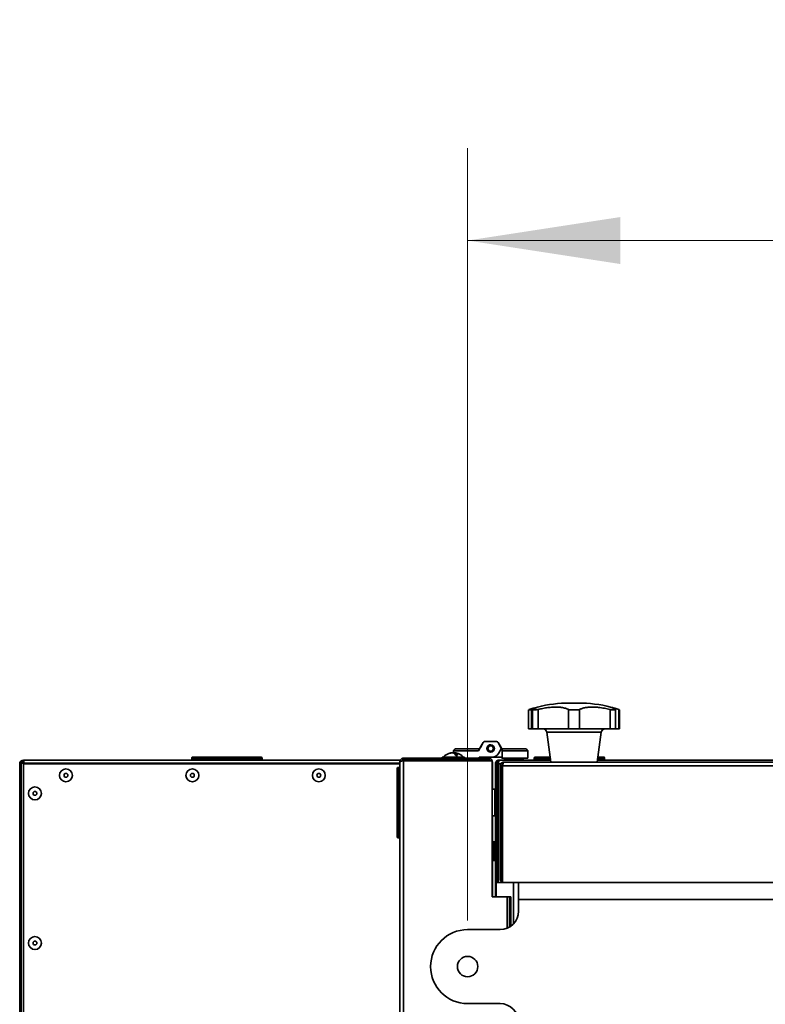
# Model space of a CAD drawing. Units: millimetres. Extents: x 498 to 13276, y 180 to 10221.
# Drawn here: x 2294 to 2696, y 9689 to 10221 of the extents above; entities that cross this region are included whole.
import ezdxf

# ---------------------------------------------------------------- set-up
doc = ezdxf.new("R2010")
doc.units = ezdxf.units.MM
doc.header["$LTSCALE"] = 25
doc.layers.add('KONTUR', color=7, linetype='Continuous', lineweight=35)
doc.styles.add('SLDTEXTSTYLE0', font='TXT', dxfattribs={"width": 0.605})
doc.dimstyles.new('SLDDIMSTYLE0', dxfattribs={"dimtxt": 89.891154, "dimasz": 82.55, "dimexe": 0, "dimexo": 0.0625, "dimgap": 22.472788, "dimtad": 1, "dimdec": 0, "dimrnd": 1e-09, "dimzin": 12, "dimdsep": 46, "dimtxsty": 'SLDTEXTSTYLE0', "dimsah": 1, "dimcen": 0.09, "dimadec": 0, "dimazin": 3, "dimtfac": 1, "dimtdec": 0, "dimtofl": 0, "dimtmove": 0, "dimatfit": 3, "dimfxl": 1, "dimfrac": 2, "dimtolj": 1, "dimtzin": 12, "dimarcsym": 0})

# ---------------------------------------------------------------- blocks, each defined once
blk = doc.blocks.new('_D_9')
at = {"color": 7, "linetype": 'Continuous', "lineweight": 0}
for p, q in [((2535.59, 9734.57), (2535.59, 10152.07)), ((4080.59, 9734.57), (4080.59, 10152.07)), ((2535.59, 10102.07), (4080.59, 10102.07))]:
    blk.add_line(p, q, dxfattribs=at)
at = {"color": 7, "linetype": 'Continuous', "lineweight": 18}
for points in [[(2535.59, 10102.07), (2618.14, 10089.37), (2618.14, 10114.77)], [(4080.59, 10102.07), (3998.04, 10114.77), (3998.04, 10089.37)]]:
    blk.add_solid(points, dxfattribs=at)
at = {"color": 7, "linetype": 'Continuous', "lineweight": 18, "insert": (3170.9, 10221.45), "char_height": 92.604, "attachment_point": 1, "style": 'SLDTEXTSTYLE0'}
blk.add_mtext('1545', dxfattribs=at)

msp = doc.modelspace()

# ---------------------------------------------------------------- linework, layer by layer
at = {"layer": 'KONTUR', "color": 7, "linetype": 'Continuous', "lineweight": 35}
for p, q in [((2590.77, 9852.07), (2595.42, 9852.07)), ((2568.57, 9848.35), (2568.57, 9838.07)), ((2568.74, 9848.46), (2568.84, 9848.51)), ((2570.49, 9848.59), (2570.18, 9848.51)), ((2570.18, 9838.07), (2570.18, 9848.51)), ((2570.64, 9838.07), (2570.64, 9848.51)), ((2573.29, 9849.86), (2571.15, 9849.27)), ((2573.64, 9838.07), (2573.64, 9848.51)), ((2590.09, 9838.07), (2590.09, 9848.51)), ((2596.09, 9838.07), (2596.09, 9848.51)), ((2612.55, 9838.07), (2612.55, 9848.51)), ((2615.03, 9849.27), (2612.89, 9849.86)), ((2615.55, 9838.07), (2615.55, 9848.51)), ((2617.35, 9838.07), (2617.35, 9848.51)), ((2617.61, 9838.07), (2617.61, 9848.35)), ((2570.18, 9838.07), (2568.57, 9838.07)), ((2570.64, 9838.07), (2570.18, 9838.07)), ((2573.64, 9838.07), (2570.64, 9838.07)), ((2590.09, 9838.07), (2573.64, 9838.07)), ((2578.33, 9836.35), (2580.59, 9820.07)), ((2607.85, 9836.35), (2578.33, 9836.35)), ((2596.09, 9838.07), (2590.09, 9838.07)), ((2612.55, 9838.07), (2596.09, 9838.07)), ((2605.59, 9820.07), (2607.85, 9836.35)), ((2615.55, 9838.07), (2612.55, 9838.07)), ((2617.35, 9838.07), (2615.55, 9838.07)), ((2617.61, 9838.07), (2617.35, 9838.07)), ((2544.06, 9830.72), (2541.46, 9826.22)), ((2543.97, 9830.72), (2541.95, 9827.22)), ((2544.03, 9830.72), (2542.01, 9827.22)), ((2542.32, 9827.99), (2543.9, 9830.72)), ((2542.39, 9827.99), (2543.97, 9830.72)), ((2542.46, 9827.99), (2544.03, 9830.72)), ((2543.97, 9830.72), (2543.9, 9830.72)), ((2544.03, 9830.72), (2543.97, 9830.72)), ((2544.06, 9830.72), (2544.03, 9830.72)), ((2544.93, 9831.22), (2551.15, 9831.22)), ((2551.15, 9831.22), (2551.16, 9831.22)), ((2551.18, 9831.22), (2551.26, 9831.22)), ((2552.02, 9830.72), (2552.02, 9830.72)), ((2552.02, 9830.72), (2554.04, 9827.22)), ((2552.02, 9830.72), (2552.02, 9830.72)), ((2552.02, 9830.72), (2554.04, 9827.22)), ((2553.6, 9827.99), (2552.02, 9830.72)), ((2552.02, 9830.72), (2552.02, 9830.72)), ((2553.6, 9827.99), (2552.02, 9830.72)), ((2552.02, 9830.72), (2552.02, 9830.72)), ((2553.6, 9827.99), (2552.02, 9830.72)), ((2553.63, 9827.99), (2552.05, 9830.72)), ((2552.05, 9830.72), (2552.05, 9830.72)), ((2553.63, 9827.99), (2552.05, 9830.72)), ((2552.05, 9830.72), (2552.05, 9830.72)), ((2553.63, 9827.99), (2552.05, 9830.72)), ((2552.05, 9830.72), (2552.05, 9830.72)), ((2552.05, 9830.72), (2554.07, 9827.22)), ((2552.05, 9830.72), (2552.05, 9830.72)), ((2552.05, 9830.72), (2554.07, 9827.22)), ((2553.7, 9827.99), (2552.12, 9830.72)), ((2527.88, 9826.22), (2528.89, 9827.22)), ((2527.88, 9826.22), (2527.88, 9825.15)), ((2528.04, 9826.22), (2527.88, 9826.22)), ((2528.04, 9826.22), (2529.04, 9827.22)), ((2528.04, 9826.22), (2528.04, 9825.18)), ((2541.46, 9826.22), (2528.04, 9826.22)), ((2528.89, 9827.22), (2529.04, 9827.22)), ((2529.04, 9827.22), (2542.04, 9827.22)), ((2542.32, 9827.99), (2542.39, 9827.99)), ((2542.39, 9827.99), (2542.36, 9827.93)), ((2542.46, 9827.99), (2542.48, 9827.99)), ((2552.35, 9824.82), (2553.6, 9826.99)), ((2552.35, 9824.82), (2553.6, 9826.99)), ((2553.6, 9827.99), (2554.04, 9827.22)), ((2553.6, 9827.99), (2554.04, 9827.22)), ((2553.6, 9827.99), (2553.6, 9827.99)), ((2553.6, 9827.99), (2553.6, 9827.99)), ((2553.6, 9827.99), (2553.61, 9827.96)), ((2553.6, 9826.99), (2553.6, 9826.99)), ((2553.63, 9827.99), (2553.63, 9827.99)), ((2553.63, 9827.99), (2553.63, 9827.99)), ((2553.63, 9827.99), (2553.64, 9827.96)), ((2553.63, 9827.99), (2554.07, 9827.22)), ((2553.63, 9827.99), (2554.07, 9827.22)), ((2553.82, 9827.67), (2554.08, 9827.22)), ((2554.24, 9827.22), (2554.04, 9827.22)), ((2554.24, 9827.22), (2567.04, 9827.22)), ((2554.24, 9826.22), (2554.24, 9827.22)), ((2568.04, 9826.22), (2554.24, 9826.22)), ((2554.24, 9822.22), (2554.24, 9826.22)), ((2567.04, 9827.22), (2567.07, 9827.22)), ((2568.04, 9826.22), (2567.04, 9827.22)), ((2567.04, 9827.22), (2567.04, 9827.22)), ((2568.04, 9826.22), (2567.04, 9827.22)), ((2568.07, 9826.22), (2567.07, 9827.22)), ((2567.07, 9827.22), (2567.07, 9827.22)), ((2568.07, 9826.22), (2567.07, 9827.22)), ((2567.07, 9827.22), (2567.14, 9827.22)), ((2568.14, 9826.22), (2567.14, 9827.22)), ((2568.07, 9826.22), (2568.04, 9826.22)), ((2568.04, 9826.22), (2568.04, 9826.22)), ((2568.04, 9826.22), (2568.04, 9822.22)), ((2568.04, 9826.22), (2568.04, 9822.22)), ((2568.07, 9826.22), (2568.07, 9822.22)), ((2568.07, 9826.22), (2568.07, 9826.22)), ((2568.07, 9826.22), (2568.07, 9822.22)), ((2568.14, 9826.22), (2568.07, 9826.22)), ((2568.14, 9826.22), (2568.14, 9822.22)), ((2295.56, 9821.22), (2499.19, 9821.22)), ((2295.56, 9820.42), (2295.56, 9821.22)), ((2386.51, 9822.42), (2386.51, 9821.52)), ((2386.52, 9822.42), (2386.51, 9822.42)), ((2386.51, 9821.52), (2424.51, 9821.52)), ((2424.51, 9822.42), (2386.52, 9822.42)), ((2386.81, 9822.72), (2424.21, 9822.72)), ((2424.51, 9821.52), (2424.51, 9822.42)), ((2498.91, 8779.3), (2498.91, 9820.2)), ((2500.29, 9821.22), (2522.91, 9821.22)), ((2500.96, 9822.25), (2500.96, 9821.45)), ((2546.86, 9822.25), (2500.96, 9822.25)), ((2500.96, 9821.45), (2546.86, 9821.45)), ((2500.96, 9820.89), (2500.96, 8778.62)), ((2548.91, 9820.89), (2500.96, 9820.89)), ((2521.91, 9822.75), (2521.91, 9822.25)), ((2521.91, 9822.75), (2533.91, 9822.75)), ((2522.91, 9821.45), (2522.91, 9820.89)), ((2527.26, 9825.18), (2527.26, 9825.22)), ((2527.27, 9825.18), (2527.27, 9825.22)), ((2528.18, 9824.98), (2528.18, 9825.22)), ((2528.19, 9825.22), (2528.19, 9825.22)), ((2528.56, 9824.62), (2528.56, 9825.22)), ((2528.57, 9825.22), (2528.57, 9825.22)), ((2532.91, 9820.89), (2532.91, 9821.45)), ((2532.92, 9820.89), (2532.92, 9821.45)), ((2532.92, 9821.32), (2540.54, 9821.32)), ((2532.92, 9821.22), (2546.46, 9821.22)), ((2533.91, 9822.25), (2533.91, 9822.75)), ((2533.91, 9822.75), (2533.92, 9822.75)), ((2533.92, 9822.25), (2533.92, 9822.75)), ((2540.54, 9821.32), (2540.54, 9821.45)), ((2540.54, 9821.32), (2540.54, 9821.45)), ((2540.54, 9821.32), (2540.54, 9821.32)), ((2540.54, 9821.32), (2540.6, 9821.32)), ((2540.6, 9821.32), (2540.6, 9821.45)), ((2540.6, 9821.32), (2540.62, 9821.32)), ((2540.62, 9821.32), (2540.62, 9821.45)), ((2548.89, 9822.82), (2541.84, 9822.82)), ((2541.84, 9822.82), (2541.84, 9822.25)), ((2541.84, 9822.25), (2541.84, 9822.82)), ((2541.87, 9822.82), (2541.87, 9822.25)), ((2541.87, 9822.25), (2541.87, 9822.82)), ((2541.94, 9822.82), (2541.94, 9822.25)), ((2546.46, 9820.89), (2546.46, 9821.22)), ((2546.52, 9821.22), (2546.46, 9821.22)), ((2546.86, 9822.25), (2546.88, 9822.25)), ((2546.86, 9821.45), (2546.86, 9822.25)), ((2546.88, 9822.25), (2546.89, 9822.25)), ((2546.89, 9822.25), (2546.9, 9822.25)), ((2546.89, 9822.25), (2546.89, 9822.25)), ((2546.89, 9822.25), (2546.89, 9822.25)), ((2548.89, 9822.82), (2554.24, 9822.82)), ((2548.89, 9822.82), (2548.89, 9822.82)), ((2548.91, 9747.25), (2548.91, 9820.89)), ((2548.91, 9820.89), (2548.91, 9820.89)), ((2548.91, 9747.25), (2548.91, 9820.89)), ((2548.91, 9820.56), (2548.94, 9820.2)), ((2548.93, 9820.2), (2548.91, 9820.51)), ((2548.91, 9782.25), (2548.91, 9820.2)), ((2548.91, 9820.2), (2548.93, 9820.2)), ((2548.91, 9820.2), (2548.91, 9820.2)), ((2548.93, 9787.25), (2548.93, 9820.2)), ((2548.94, 9820.2), (2548.93, 9820.2)), ((2548.94, 9820.2), (2548.94, 9787.25)), ((2548.94, 9820.2), (2548.95, 9820.2)), ((2548.95, 9820.2), (2548.95, 9805.45)), ((2552.35, 9824.82), (2552.35, 9824.82)), ((2552.64, 9821.22), (2580.43, 9821.22)), ((2554.08, 9822.82), (2554.08, 9822.22)), ((2554.24, 9822.22), (2554.08, 9822.22)), ((2554.24, 9822.22), (2568.04, 9822.22)), ((2555.14, 9820.07), (4061.04, 9820.07)), ((2555.54, 9822.22), (2555.54, 9821.32)), ((2555.54, 9821.32), (2564.87, 9821.32)), ((2564.87, 9821.32), (2565.54, 9821.32)), ((2565.54, 9821.32), (2565.54, 9822.22)), ((2565.54, 9821.32), (2565.54, 9822.22)), ((2565.54, 9821.32), (2565.57, 9821.32)), ((2565.54, 9821.32), (2565.54, 9821.32)), ((2565.57, 9821.32), (2565.57, 9822.22)), ((2565.57, 9821.32), (2565.57, 9822.22)), ((2565.57, 9821.32), (2565.57, 9821.32)), ((2565.57, 9821.32), (2565.59, 9821.32)), ((2565.59, 9821.32), (2565.59, 9822.22)), ((2565.59, 9821.32), (2565.62, 9821.32)), ((2565.62, 9821.32), (2565.62, 9822.22)), ((2568.04, 9822.22), (2568.07, 9822.22)), ((2568.04, 9822.22), (2568.04, 9822.22)), ((2568.07, 9822.22), (2568.07, 9822.22)), ((2568.07, 9822.22), (2568.14, 9822.22)), ((2571.59, 9822.42), (2571.59, 9821.52)), ((2580.27, 9822.42), (2571.59, 9822.42)), ((2571.59, 9821.52), (2580.39, 9821.52)), ((2571.89, 9822.72), (2580.22, 9822.72)), ((2605.75, 9821.22), (2763.09, 9821.22)), ((2605.79, 9821.52), (2606.67, 9821.52)), ((2609.59, 9822.42), (2605.92, 9822.42)), ((2605.96, 9822.72), (2609.29, 9822.72)), ((2606.67, 9821.52), (2609.59, 9821.52)), ((2609.29, 9822.72), (2609.31, 9822.72)), ((2609.31, 9822.72), (2609.33, 9822.72)), ((2609.33, 9822.72), (2609.35, 9822.72)), ((2609.59, 9821.52), (2609.59, 9822.42)), ((2609.61, 9822.42), (2609.59, 9822.42)), ((2609.59, 9821.52), (2609.61, 9821.52)), ((2609.61, 9821.52), (2609.61, 9822.42)), ((2609.63, 9822.42), (2609.61, 9822.42)), ((2609.61, 9821.52), (2609.63, 9821.52)), ((2609.63, 9821.52), (2609.63, 9822.42)), ((2609.65, 9822.42), (2609.63, 9822.42)), ((2609.63, 9821.52), (2609.65, 9821.52)), ((2609.65, 9821.52), (2609.65, 9822.42)), ((2293.51, 9556.34), (2293.51, 9819.17)), ((2294.31, 9819.17), (2293.51, 9819.17)), ((2294.31, 9551.88), (2294.31, 9819.52)), ((2294.31, 9819.52), (2320.31, 9819.52)), ((2295.56, 9551.58), (2295.56, 9819.17)), ((2295.56, 9819.17), (2498.91, 9819.17)), ((2318.51, 9816.47), (2318.51, 9816.47)), ((2320.31, 9819.17), (2320.31, 9819.52)), ((2320.31, 9819.52), (2346.31, 9819.52)), ((2320.31, 9819.17), (2320.31, 9819.52)), ((2346.31, 9819.17), (2346.31, 9819.52)), ((2346.31, 9819.52), (2498.91, 9819.52)), ((2346.31, 9819.17), (2346.31, 9819.52)), ((2386.84, 9816.47), (2386.84, 9816.47)), ((2455.18, 9816.47), (2455.18, 9816.47)), ((2498.64, 9817.25), (2497.74, 9817.25)), ((2548.95, 9805.45), (2548.95, 9819.64)), ((2548.95, 9819.64), (2548.95, 9805.45)), ((2548.95, 9819.64), (2548.95, 9819.64)), ((2550.59, 9819.17), (2551.39, 9819.17)), ((2550.59, 9748.27), (2550.59, 9819.17)), ((2551.39, 9819.17), (2551.42, 9819.17)), ((2551.39, 9819.17), (2551.39, 9755.07)), ((2551.42, 9819.17), (2551.42, 9819.17)), ((2551.42, 9819.17), (2551.46, 9819.17)), ((2551.42, 9819.17), (2551.42, 9804.6)), ((2551.46, 9819.17), (2551.46, 9819.08)), ((2552.1, 9755.07), (2552.1, 9819.17)), ((2553.47, 9819.17), (2552.1, 9819.17)), ((2552.16, 9819.17), (2552.16, 9819.17)), ((2553.09, 9818.02), (2553.89, 9818.02)), ((2553.09, 9757.12), (2553.09, 9818.02)), ((2553.89, 9818.02), (2553.89, 9757.12)), ((4061.73, 9818.02), (2554.46, 9818.02)), ((2554.46, 9755.07), (2554.46, 9818.02)), ((2554.72, 9819.17), (2554.68, 9819.17)), ((2318.51, 9809.47), (2318.51, 9809.47)), ((2386.84, 9809.47), (2386.84, 9809.47)), ((2455.18, 9809.47), (2455.18, 9809.47)), ((2301.76, 9806.72), (2301.76, 9806.72)), ((2548.94, 9805.09), (2548.94, 9808.87)), ((2548.94, 9808.87), (2548.94, 9808.87)), ((2550.34, 9805.45), (2548.94, 9805.45)), ((2551.39, 9804.63), (2551.39, 9804.6)), ((2551.39, 9801.43), (2551.39, 9804.63)), ((2551.39, 9804.6), (2552.1, 9804.6)), ((2551.42, 9804.63), (2551.42, 9804.6)), ((2551.42, 9804.6), (2551.42, 9804.63)), ((2301.76, 9799.72), (2301.76, 9799.72)), ((2548.94, 9802.67), (2548.94, 9802.67)), ((2548.94, 9802.25), (2548.94, 9802.25)), ((2551.39, 9801.43), (2552.1, 9801.43)), ((2551.39, 9795.02), (2551.39, 9801.43)), ((2548.94, 9794.25), (2548.94, 9794.25)), ((2548.94, 9793.83), (2548.94, 9793.83)), ((2551.39, 9795.08), (2552.1, 9795.08)), ((2551.39, 9791.81), (2551.39, 9795.02)), ((2548.94, 9787.64), (2548.94, 9791.41)), ((2548.94, 9791.05), (2550.34, 9791.05)), ((2548.95, 9791.05), (2548.95, 9782.25)), ((2548.95, 9781.69), (2548.95, 9791.05)), ((2548.95, 9791.05), (2548.95, 9747.25)), ((2548.97, 9790.99), (2548.97, 9791.05)), ((2548.97, 9790.99), (2550.37, 9790.99)), ((2551.39, 9791.9), (2552.1, 9791.9)), ((2551.39, 9791.9), (2551.39, 9791.81)), ((2551.42, 9791.81), (2551.42, 9791.9)), ((2551.42, 9791.84), (2552.1, 9791.84)), ((2551.42, 9791.84), (2551.42, 9755.07)), ((2551.42, 9791.84), (2551.42, 9791.81)), ((2548.93, 9787.25), (2548.94, 9787.25)), ((2548.94, 9787.64), (2548.94, 9787.64)), ((2497.74, 9779.25), (2498.64, 9779.25)), ((2548.91, 9782.25), (2548.91, 9782.25)), ((2548.93, 9782.25), (2548.91, 9782.25)), ((2548.95, 9781.69), (2548.91, 9781.69)), ((2548.94, 9782.25), (2548.93, 9782.25)), ((2548.95, 9782.25), (2548.94, 9782.25)), ((2548.95, 9747.25), (2548.95, 9781.69)), ((2550.53, 9777), (2549.63, 9777)), ((2550.55, 9777), (2550.53, 9777)), ((2549.63, 9767), (2550.53, 9767)), ((2550.53, 9767), (2550.55, 9767)), ((2553.89, 9757.12), (2553.09, 9757.12)), ((2551.09, 9755.07), (2551.09, 9747.25)), ((2551.09, 9755.07), (2554.46, 9755.07)), ((2554.46, 9755.07), (2563.09, 9755.07)), ((2560.34, 9755.07), (2560.34, 9732.69)), ((2563.09, 9745.82), (2563.09, 9755.07)), ((2563.09, 9755.07), (3013.09, 9755.07)), ((2556.91, 9747.25), (2548.91, 9747.25)), ((2551.09, 9748.27), (2550.59, 9748.27)), ((2558.16, 9747.25), (2556.91, 9747.25)), ((2556.91, 9747.25), (2556.91, 9730.33)), ((2558.16, 9747.25), (2558.96, 9747.25)), ((2558.96, 9747.25), (2558.96, 9747.25)), ((2558.96, 9747.25), (2558.96, 9731.48)), ((2563.09, 9739.57), (2563.09, 9745.82)), ((2563.09, 9745.82), (3013.09, 9745.82)), ((2558.96, 9742.25), (2558.16, 9742.25)), ((2558.16, 9742.25), (2558.16, 9730.95)), ((2558.96, 9742.25), (2558.96, 9731.47)), ((2535.59, 9729.57), (2553.09, 9729.57)), ((2301.76, 9725.81), (2301.76, 9725.81)), ((2301.76, 9718.81), (2301.76, 9718.81)), ((2553.09, 9689.57), (2535.59, 9689.57))]:
    msp.add_line(p, q, dxfattribs=at)
at = {"layer": 'KONTUR', "color": 7, "linetype": 'Continuous', "lineweight": 35, "flags": 128}
for points in [[(2542.37, 9827.78), (2542.4, 9827.87), (2542.46, 9827.99)], [(2527.65, 9825.22), (2527.85, 9825.16), (2527.91, 9825.14)], [(2528.18, 9825.22), (2527.97, 9825.16), (2527.91, 9825.13)], [(2552.13, 9821.15), (2552.27, 9821.18), (2552.67, 9821.22)], [(2497.44, 9798.25), (2497.44, 9800.85), (2497.44, 9803.41), (2497.44, 9805.86), (2497.44, 9808.16), (2497.44, 9810.27), (2497.44, 9812.15), (2497.44, 9813.76), (2497.44, 9815.06), (2497.44, 9816.04), (2497.44, 9816.67), (2497.44, 9816.94), (2497.44, 9816.95)], [(2497.74, 9817.25), (2497.74, 9817.21), (2497.74, 9816.85), (2497.74, 9816.15), (2497.74, 9815.12), (2497.74, 9813.77), (2497.74, 9812.14), (2497.74, 9810.24), (2497.74, 9808.12), (2497.74, 9805.82), (2497.74, 9803.38), (2497.74, 9800.84), (2497.74, 9800.72)], [(2498.64, 9779.25), (2498.64, 9779.3), (2498.64, 9779.65), (2498.64, 9780.35), (2498.64, 9781.38), (2498.64, 9782.73), (2498.64, 9784.37), (2498.64, 9786.26), (2498.64, 9788.38), (2498.64, 9790.68), (2498.64, 9793.13), (2498.64, 9795.66), (2498.64, 9798.25), (2498.64, 9800.84), (2498.64, 9803.38), (2498.64, 9805.82), (2498.64, 9808.12), (2498.64, 9810.24), (2498.64, 9812.14), (2498.64, 9813.77), (2498.64, 9815.12), (2498.64, 9816.15), (2498.64, 9816.85), (2498.64, 9817.21), (2498.64, 9817.25)], [(2548.94, 9808.87), (2548.94, 9809.66), (2548.94, 9810.13), (2548.94, 9810.25), (2548.94, 9810.01), (2548.94, 9809.43), (2548.94, 9808.53), (2548.94, 9807.32), (2548.94, 9805.85), (2548.94, 9804.15), (2548.94, 9802.28), (2548.94, 9800.3), (2548.94, 9798.25), (2548.94, 9796.21), (2548.94, 9794.22), (2548.94, 9792.35), (2548.94, 9790.66), (2548.94, 9789.18), (2548.94, 9787.98), (2548.94, 9787.07), (2548.94, 9786.49), (2548.94, 9786.26), (2548.94, 9786.37), (2548.94, 9786.84), (2548.94, 9787.64)], [(2548.94, 9791.05), (2548.94, 9791.23), (2548.94, 9791.77), (2548.94, 9792.62), (2548.94, 9793.76), (2548.94, 9795.13), (2548.94, 9796.65), (2548.94, 9798.25), (2548.94, 9799.85), (2548.94, 9801.38), (2548.94, 9802.74), (2548.94, 9803.88), (2548.94, 9804.74), (2548.94, 9805.27), (2548.94, 9805.45)], [(2550.34, 9791.05), (2550.34, 9791.23), (2550.34, 9791.77), (2550.34, 9792.62), (2550.34, 9793.76), (2550.34, 9795.13), (2550.34, 9796.65), (2550.34, 9798.25), (2550.34, 9799.85), (2550.34, 9801.38), (2550.34, 9802.74), (2550.34, 9803.88), (2550.34, 9804.74), (2550.34, 9805.27), (2550.34, 9805.45)], [(2497.74, 9800.72), (2497.74, 9798.25), (2497.74, 9797.06)], [(2497.44, 9779.55), (2497.44, 9779.56), (2497.44, 9779.84), (2497.44, 9780.47), (2497.44, 9781.44), (2497.44, 9782.75), (2497.44, 9784.36), (2497.44, 9786.23), (2497.44, 9788.34), (2497.44, 9790.65), (2497.44, 9793.1), (2497.44, 9795.65), (2497.44, 9798.25)], [(2497.74, 9797.06), (2497.74, 9795.66), (2497.74, 9793.13), (2497.74, 9790.68), (2497.74, 9788.38), (2497.74, 9786.26), (2497.74, 9784.37), (2497.74, 9782.73), (2497.74, 9781.38), (2497.74, 9780.35), (2497.74, 9779.65), (2497.74, 9779.3), (2497.74, 9779.25)], [(2548.93, 9782.25), (2548.93, 9782.35), (2548.93, 9782.63), (2548.93, 9783.09), (2548.93, 9783.72), (2548.93, 9784.47), (2548.93, 9785.34), (2548.93, 9786.28), (2548.93, 9787.25)], [(2548.94, 9787.25), (2548.94, 9786.28), (2548.94, 9785.34), (2548.94, 9784.47), (2548.94, 9783.72), (2548.94, 9783.09), (2548.94, 9782.63), (2548.94, 9782.35), (2548.94, 9782.25)], [(2549.63, 9767), (2549.63, 9767.01), (2549.63, 9767.29), (2549.63, 9767.92), (2549.63, 9768.85), (2549.63, 9770.01), (2549.63, 9771.32), (2549.63, 9772.68), (2549.63, 9773.99), (2549.63, 9775.16), (2549.63, 9776.09), (2549.63, 9776.71), (2549.63, 9776.99), (2549.63, 9777)], [(2550.53, 9767), (2550.53, 9767.01), (2550.53, 9767.29), (2550.53, 9767.92), (2550.53, 9768.85), (2550.53, 9770.01), (2550.53, 9771.32), (2550.53, 9772.68), (2550.53, 9773.99), (2550.53, 9775.16), (2550.53, 9776.09), (2550.53, 9776.71), (2550.53, 9776.99), (2550.53, 9777)], [(2551.39, 9758.42), (2551.39, 9758.26), (2551.39, 9757.78), (2551.39, 9757.07), (2551.39, 9756.22), (2551.39, 9755.38), (2551.39, 9755.07)], [(2551.39, 9755.07), (2551.39, 9755.38), (2551.39, 9756.22), (2551.39, 9757.07), (2551.39, 9757.78), (2551.39, 9758.26), (2551.39, 9758.42)], [(2551.41, 9758.42), (2551.41, 9758.26), (2551.41, 9757.78), (2551.41, 9757.07), (2551.41, 9756.22), (2551.41, 9755.38), (2551.41, 9755.07)], [(2551.41, 9755.07), (2551.41, 9755.38), (2551.41, 9756.22), (2551.41, 9757.07), (2551.41, 9757.78), (2551.41, 9758.26), (2551.41, 9758.42)], [(2558.16, 9742.25), (2558.16, 9743.23), (2558.16, 9744.17), (2558.16, 9745.03), (2558.16, 9745.79), (2558.16, 9746.41), (2558.16, 9746.87), (2558.16, 9747.16), (2558.16, 9747.25)], [(2558.96, 9747.25), (2558.96, 9747.16), (2558.96, 9746.87), (2558.96, 9746.41), (2558.96, 9745.79), (2558.96, 9745.03), (2558.96, 9744.17), (2558.96, 9743.23), (2558.96, 9742.25)]]:
    msp.add_lwpolyline(points, dxfattribs=at)
at = {"layer": 'KONTUR', "color": 7, "linetype": 'Continuous', "lineweight": 35}
for centre, radius in [((2548.04, 9827.49), 2), ((2548.04, 9827.49), 1.5), ((2318.51, 9812.97), 3.5), ((2386.84, 9812.97), 3.5), ((2455.18, 9812.97), 3.5), ((2318.51, 9812.97), 1.03), ((2386.84, 9812.97), 1.03), ((2455.18, 9812.97), 1.03), ((2301.76, 9803.22), 3.5), ((2301.76, 9803.22), 1.03), ((2301.76, 9722.31), 3.5), ((2301.76, 9722.31), 1.03), ((2535.59, 9709.57), 5.5)]:
    msp.add_circle(centre, radius, dxfattribs=at)
for centre, radius, start, end in [((2590.77, 9782.07), 70, 90, 104.4546), ((2595.42, 9782.07), 70, 75.5459, 90), ((2576.35, 9836.07), 2, 7.9072, 90), ((2609.83, 9836.07), 2, 90, 172.0928), ((2544.77, 9830.22), 1, 90.0002, 150.0008), ((2544.83, 9830.22), 1, 90.0002, 150.0008), ((2544.84, 9830.22), 1, 90.0002, 150.0008), ((2544.9, 9830.22), 1, 90.0002, 150.0008), ((2544.9, 9830.22), 1, 90.0002, 150.0008), ((2544.93, 9830.22), 1, 90, 150), ((2551.15, 9830.22), 1, 30, 90), ((2551.16, 9830.22), 1, 71.4183, 90), ((2551.16, 9830.22), 1, 30, 90), ((2551.16, 9830.22), 1, 71.4183, 90), ((2551.16, 9830.22), 1, 30, 90), ((2551.16, 9830.22), 1, 30, 90), ((2551.16, 9830.22), 1, 30, 90), ((2551.18, 9830.22), 1, 30, 90), ((2551.18, 9830.22), 1, 30, 90), ((2551.18, 9830.22), 1, 71.4183, 90), ((2551.18, 9830.22), 1, 30, 90), ((2551.18, 9830.22), 1, 30, 90), ((2551.18, 9830.22), 1, 30, 90), ((2551.26, 9830.22), 1, 29.9992, 89.9998), ((2543.19, 9827.49), 1, 150.0006, 169.4008), ((2548.04, 9827.49), 2, 90, 234.6712), ((2552.73, 9827.49), 1, 330, 30), ((2552.73, 9827.49), 1, 330, 30), ((2552.84, 9827.49), 1, 10.5992, 29.9994), ((2295.56, 9819.17), 2.05, 90, 180), ((2295.56, 9819.17), 1.25, 90, 163.7398), ((2295.62, 9819.17), 1.25, 90, 163.7398), ((2386.81, 9822.42), 0.3, 90, 180), ((2386.81, 9821.52), 0.3, 180, 270), ((2424.21, 9822.42), 0.3, 0, 90), ((2424.21, 9821.52), 0.3, 270, 0), ((2527.91, 9817.95), 7.3, 100.3342, 138.8879), ((2527.72, 9818.96), 6.27, 94.2754, 107.1933), ((2526.06, 9823.94), 1.03, 79.3432, 100.6568), ((2528.11, 9818.96), 6.27, 94.2754, 107.1933), ((2526.81, 9822.86), 2.5, 19.0268, 70.5184), ((2527.72, 9819), 6.24, 82.2134, 85.7406), ((2527.73, 9819), 6.24, 82.2904, 85.7407), ((2527.73, 9822.86), 2.5, 19.0268, 70.5184), ((2528.1, 9818.99), 6.24, 79.6628, 85.7388), ((2528.11, 9818.99), 6.24, 79.6628, 85.7388), ((2529.63, 9818.79), 4.91, 84.6016, 95.3984), ((2527.91, 9817.95), 7.3, 41.1121, 79.6658), ((2527.92, 9817.95), 7.3, 41.1121, 79.6658), ((2540.44, 9821.32), 0.1, 270, 0), ((2540.44, 9821.32), 0.1, 270, 0), ((2540.5, 9821.32), 0.1, 270, 0), ((2540.52, 9821.32), 0.1, 270, 0), ((2546.46, 9819.17), 2.05, 56.6886, 90), ((2546.52, 9819.17), 2.05, 56.6886, 90), ((2546.86, 9820.2), 2.05, 19.5003, 90), ((2546.86, 9820.2), 1.25, 33.1924, 90), ((2546.88, 9820.2), 2.05, 19.5003, 90), ((2546.89, 9820.2), 2.05, 19.5003, 90), ((2548.89, 9826.82), 4, 270, 330), ((2548.89, 9826.82), 4, 270, 330), ((2552.67, 9819.17), 2.05, 111.3174, 180), ((2552.67, 9819.17), 1.25, 106.9815, 180), ((2555.64, 9821.32), 0.1, 180, 270), ((2565.44, 9821.32), 0.1, 270, 0), ((2565.44, 9821.32), 0.1, 270, 0), ((2565.47, 9821.32), 0.1, 270, 0), ((2565.47, 9821.32), 0.1, 270, 0), ((2565.49, 9821.32), 0.1, 270, 0), ((2565.52, 9821.32), 0.1, 270, 0), ((2571.89, 9822.42), 0.3, 90, 180), ((2571.89, 9821.52), 0.3, 180, 270), ((2609.29, 9822.42), 0.3, 0, 90), ((2609.29, 9821.52), 0.3, 270, 0), ((2609.31, 9822.42), 0.3, 0, 90), ((2609.31, 9821.52), 0.3, 270, 0), ((2609.33, 9822.42), 0.3, 0, 90), ((2609.33, 9821.52), 0.3, 270, 0), ((2609.35, 9822.42), 0.3, 0, 90), ((2609.35, 9821.52), 0.3, 270, 0), ((2318.51, 9812.97), 3.5, 270, 90), ((2386.84, 9812.97), 3.5, 270, 90), ((2455.18, 9812.97), 3.5, 270, 90), ((2301.76, 9803.22), 3.5, 270, 90), ((2555.14, 9757.12), 2.05, 180, 250.4997), ((2555.14, 9757.12), 1.25, 180, 236.8076), ((2552.64, 9748.27), 2.05, 180, 209.8753), ((2553.09, 9739.57), 10, 270, 0), ((2535.59, 9709.57), 20, 90, 270), ((2301.76, 9722.31), 3.5, 270, 90), ((2553.09, 9679.57), 10, 0, 90)]:
    msp.add_arc(centre, radius, start, end, dxfattribs=at)
for points, knots in [([(2570.18, 9848.51), (2569.78, 9848.44), (2569, 9848.3), (2568.53, 9848.27), (2568.62, 9848.34), (2568.63, 9848.35)], [0, 0, 0, 0, 0.439118, 0.878495, 1, 1, 1, 1]), ([(2568.84, 9848.51), (2569.6, 9848.78), (2570.45, 9849.08), (2571.09, 9849.25), (2571.15, 9849.26)], [0, 0, 0, 0, 0.902671, 1, 1, 1, 1]), ([(2570.64, 9848.51), (2571.13, 9848.76), (2572.15, 9849.28), (2572.99, 9849.69), (2573.37, 9849.88), (2573.31, 9849.85), (2573.3, 9849.85)], [0, 0, 0, 0, 0.310365, 0.6320814, 0.908838, 1, 1, 1, 1]), ([(2573.64, 9848.51), (2573.1, 9848.44), (2572.03, 9848.29), (2570.99, 9848.29), (2570.66, 9848.39), (2570.64, 9848.49), (2570.64, 9848.51)], [0, 0, 0, 0, 0.313589, 0.627364, 0.938428, 1, 1, 1, 1]), ([(2590.09, 9848.51), (2589.57, 9848.76), (2588.5, 9849.27), (2586.39, 9849.71), (2584.02, 9849.9), (2581.55, 9849.86), (2578.93, 9849.6), (2576.28, 9849.17), (2574.51, 9848.73), (2573.64, 9848.51)], [0, 0, 0, 0, 0.155193, 0.316062, 0.45445, 0.597202, 0.730178, 0.866905, 1, 1, 1, 1]), ([(2596.09, 9848.51), (2595.49, 9848.44), (2594.3, 9848.29), (2592.28, 9848.29), (2590.88, 9848.39), (2590.2, 9848.49), (2590.09, 9848.51)], [0, 0, 0, 0, 0.313589, 0.627364, 0.938428, 1, 1, 1, 1]), ([(2612.55, 9848.51), (2611.53, 9848.76), (2609.45, 9849.27), (2606.47, 9849.71), (2603.71, 9849.9), (2601.32, 9849.86), (2599.21, 9849.6), (2597.43, 9849.17), (2596.53, 9848.73), (2596.09, 9848.51)], [0, 0, 0, 0, 0.155194, 0.316064, 0.454451, 0.597203, 0.730179, 0.866906, 1, 1, 1, 1]), ([(2615.55, 9848.51), (2615.48, 9848.44), (2615.36, 9848.29), (2614.38, 9848.29), (2613.32, 9848.39), (2612.66, 9848.49), (2612.55, 9848.51)], [0, 0, 0, 0, 0.313594, 0.627368, 0.938433, 1, 1, 1, 1]), ([(2612.89, 9849.85), (2612.89, 9849.85), (2612.89, 9849.85), (2613.39, 9849.6), (2614.24, 9849.17), (2615.12, 9848.73), (2615.55, 9848.51)], [0, 0, 0, 0, 0.194328, 0.460304, 0.733785, 1, 1, 1, 1]), ([(2617.35, 9848.51), (2616.62, 9848.76), (2615.13, 9849.27), (2613.66, 9849.66), (2613.06, 9849.74), (2612.89, 9849.76)], [0, 0, 0, 0, 0.410166, 0.835333, 1, 1, 1, 1]), ([(2617.55, 9848.35), (2617.55, 9848.38), (2617.55, 9848.42), (2617.38, 9848.49), (2617.35, 9848.51)], [0, 0, 0, 0, 0.784612, 1, 1, 1, 1]), ([(2295.87, 9819.52), (2295.86, 9819.67), (2295.81, 9820.09), (2295.74, 9820.65), (2295.65, 9821.13), (2295.59, 9821.19), (2295.56, 9821.22)], [0, 0, 0, 0, 0.155847, 0.437231, 0.718616, 1, 1, 1, 1]), ([(2295.85, 9819.52), (2295.84, 9819.57), (2295.8, 9819.77), (2295.74, 9820.08), (2295.65, 9820.37), (2295.59, 9820.4), (2295.56, 9820.42)], [0, 0, 0, 0, 0.082099, 0.388066, 0.694033, 1, 1, 1, 1]), ([(2500.96, 9822.25), (2500.73, 9822.23), (2500.25, 9822.18), (2499.63, 9821.81), (2499.17, 9821.27), (2498.94, 9820.7), (2498.92, 9820.33), (2498.91, 9820.2)], [0, 0, 0, 0, 0.219493, 0.439009, 0.658524, 0.87804, 1, 1, 1, 1]), ([(2498.91, 9820.2), (2498.93, 9820.25), (2498.98, 9820.35), (2499.35, 9820.5), (2499.89, 9820.65), (2500.47, 9820.78), (2500.83, 9820.86), (2500.96, 9820.89)], [0, 0, 0, 0, 0.219493, 0.439009, 0.658524, 0.87804, 1, 1, 1, 1]), ([(2500.96, 9821.45), (2500.83, 9821.44), (2500.55, 9821.41), (2500.17, 9821.2), (2499.9, 9820.92), (2499.83, 9820.7), (2499.8, 9820.62)], [0, 0, 0, 0, 0.255746, 0.548071, 0.840424, 1, 1, 1, 1]), ([(2499.82, 9820.62), (2499.88, 9820.74), (2500, 9821.01), (2500.34, 9821.29), (2500.69, 9821.44), (2500.92, 9821.45), (2501, 9821.45)], [0, 0, 0, 0, 0.26671, 0.557346, 0.847983, 1, 1, 1, 1]), ([(2546.46, 9821.22), (2546.43, 9821.21), (2546.39, 9821.18), (2546.35, 9820.95), (2546.34, 9820.89)], [0, 0, 0, 0, 0.710838, 1, 1, 1, 1]), ([(2552.31, 9820.36), (2552.26, 9820.35), (2552.05, 9820.32), (2551.74, 9820.07), (2551.44, 9819.67), (2551.41, 9819.34), (2551.39, 9819.17)], [0, 0, 0, 0, 0.096291, 0.397528, 0.698764, 1, 1, 1, 1]), ([(2551.46, 9819.17), (2551.47, 9819.34), (2551.51, 9819.67), (2551.8, 9820.07), (2552.09, 9820.31), (2552.28, 9820.34), (2552.31, 9820.34)], [0, 0, 0, 0, 0.3151146, 0.6302291, 0.9453437, 1, 1, 1, 1]), ([(2552.38, 9820.36), (2552.35, 9820.23), (2552.28, 9819.89), (2552.21, 9819.45), (2552.16, 9819.17)], [0, 0, 0, 0, 0.379355, 1, 1, 1, 1]), ([(2555.14, 9820.07), (2554.91, 9820.05), (2554.43, 9820), (2553.81, 9819.63), (2553.35, 9819.09), (2553.12, 9818.52), (2553.1, 9818.15), (2553.09, 9818.02)], [0, 0, 0, 0, 0.219493, 0.439009, 0.658524, 0.87804, 1, 1, 1, 1]), ([(2554.46, 9818.02), (2554.51, 9818.26), (2554.61, 9818.73), (2554.76, 9819.35), (2554.91, 9819.82), (2555.04, 9820.04), (2555.11, 9820.07), (2555.14, 9820.07)], [0, 0, 0, 0, 0.219493, 0.439009, 0.658524, 0.87804, 1, 1, 1, 1]), ([(2293.51, 9819.17), (2293.54, 9819.14), (2293.61, 9819.08), (2293.95, 9819.02), (2294.24, 9818.98), (2294.31, 9818.97)], [0, 0, 0, 0, 0.434774, 0.869548, 1, 1, 1, 1]), ([(2552.1, 9818.69), (2552.03, 9818.71), (2551.82, 9818.79), (2551.58, 9818.93), (2551.44, 9819.06), (2551.43, 9819.15), (2551.42, 9819.17)], [0, 0, 0, 0, 0.167903, 0.498957, 0.83001, 1, 1, 1, 1]), ([(2554.73, 9819.2), (2554.6, 9819.14), (2554.34, 9819.02), (2554.05, 9818.68), (2553.91, 9818.33), (2553.9, 9818.1), (2553.89, 9818.02)], [0, 0, 0, 0, 0.2667, 0.557341, 0.847981, 1, 1, 1, 1])]:
    msp.add_open_spline(points, degree=3, knots=knots, dxfattribs=at)
for points in [[(2552.64, 9821.22), (2552.37, 9821.19), (2551.83, 9821.13), (2551.15, 9820.66), (2550.68, 9819.98), (2550.62, 9819.44), (2550.59, 9819.17)], [(2552.1, 9819.17), (2552.14, 9819.44), (2552.23, 9819.98), (2552.37, 9820.66), (2552.5, 9821.13), (2552.59, 9821.19), (2552.64, 9821.22)]]:
    msp.add_open_spline(points, degree=3, dxfattribs=at)

# ---------------------------------------------------------------- dimensions: what is measured, and where the dimension line sits
at = {"color": 7, "linetype": 'Continuous', "lineweight": 18}
dim = msp.add_linear_dim(base=(4080.59, 10102.07), p1=(2535.59, 9709.57), p2=(4080.59, 9709.57), dimstyle='SLDDIMSTYLE0', dxfattribs=at)
dim.commit()
dim.dimension.update_dxf_attribs({"geometry": '_D_9', "text_midpoint": (3308.09, 10102.07), "dimtype": 160})

doc.saveas('drawing.dxf')
